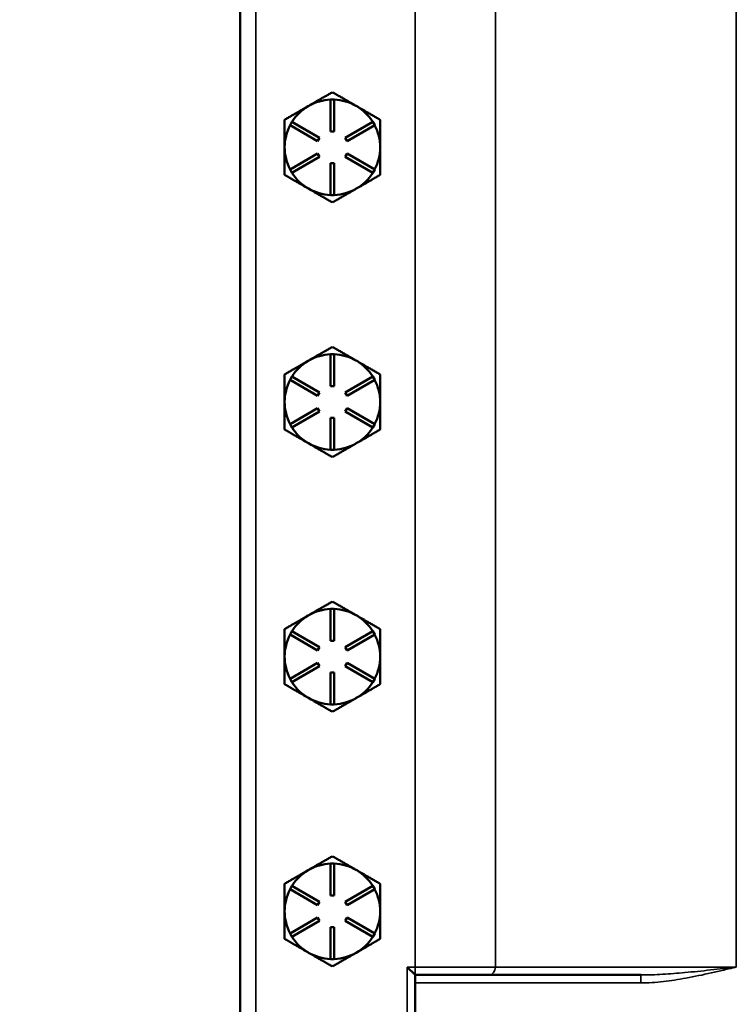
# Model space of a CAD drawing. Units: inches. Extents: x 1 to 168, y 1 to 130.
# Drawn here: x 35 to 41, y 69 to 77 of the extents above; entities that cross this region are included whole.
import ezdxf

# ---------------------------------------------------------------- set-up
doc = ezdxf.new("R2010")
doc.units = ezdxf.units.IN
doc.header["$LTSCALE"] = 7.692308
doc.header["$MEASUREMENT"] = 0
for name, color, linetype, lineweight in [('Dimension (ANSI)', 7, 'Continuous', 25), ('Visible (ANSI)', 7, 'Continuous', 50), ('Visible Narrow (ANSI)', 7, 'Continuous', 35)]:
    doc.layers.add(name, color=color, linetype=linetype, lineweight=lineweight)
doc.styles.add('Note Text (ANSI)', font='tahoma.ttf')
doc.dimstyles.new('Default (ANSI)', dxfattribs={"dimscale": 7.692308, "dimtxt": 0.12, "dimasz": 0.098425, "dimexe": 0.125, "dimexo": 0.0625, "dimgap": 0.031496, "dimtad": 0, "dimtih": 1, "dimtoh": 1, "dimrnd": 1e-08, "dimzin": 4, "dimdsep": 46, "dimtxsty": 'Note Text (ANSI)', "dimcen": 0.09, "dimdle": 0.393701, "dimclrd": 256, "dimclre": 256, "dimclrt": 256, "dimadec": 0, "dimazin": 1, "dimtfac": 1, "dimtofl": 0, "dimtmove": 0, "dimatfit": 3, "dimfxl": 0, "dimtolj": 1, "dimtzin": 4, "dimlwd": -1, "dimlwe": -1, "dimarcsym": 0})

# ---------------------------------------------------------------- blocks, each defined once
blk = doc.blocks.new('*D18')
at = {"layer": 'Defpoints', "color": 0, "transparency": 16777216}
for p in [(40.0663, 88.5602), (31.9443, 47.3102), (40.0663, 47.3102)]:
    blk.add_point(p, dxfattribs=at)
at = {"layer": 'Dimension (ANSI)', "transparency": 16777216}
for p, q in [((39.5856, 88.5602), (30.9828, 88.5602)), ((31.9443, 87.803), (31.9443, 73.459)), ((31.9443, 48.0673), (31.9443, 70.3208)), ((39.5856, 47.3102), (30.9828, 47.3102))]:
    blk.add_line(p, q, dxfattribs=at)
for points in [[(31.8182, 87.803), (32.0705, 87.803), (31.9443, 88.5602)], [(31.8182, 48.0673), (32.0705, 48.0673), (31.9443, 47.3102)]]:
    blk.add_solid(points, dxfattribs=at)
at = {"layer": 'Dimension (ANSI)', "transparency": 16777216, "char_height": 0.92308, "attachment_point": 1, "style": 'Note Text (ANSI)'}
for s, insert in [('\\A1; 41.25', (30.2008, 73.0937)), ('\\A1;[1048]', (30.1751, 71.6476))]:
    blk.add_mtext(s, dxfattribs=dict(at, insert=insert))

msp = doc.modelspace()

# ---------------------------------------------------------------- linework, layer by layer
at = {"layer": 'Visible (ANSI)'}
for p, q in [((36.6913, 82.9352), (36.6913, 54.9352)), ((37.2324, 76.2619), (37.2253, 76.2579)), ((37.4013, 76.3102), (37.4313, 76.3102)), ((37.4013, 76.0602), (37.4013, 76.3102)), ((37.4313, 76.3102), (37.4313, 76.0602)), ((37.6073, 76.2579), (37.6003, 76.2619)), ((37.0841, 76.1097), (37.0991, 76.1356)), ((37.3006, 75.9847), (37.0841, 76.1097)), ((37.0991, 76.1356), (37.3156, 76.0106)), ((37.5171, 76.0106), (37.7336, 76.1356)), ((37.7486, 76.1097), (37.5321, 75.9847)), ((37.7336, 76.1356), (37.7486, 76.1097)), ((37.3156, 76.0106), (37.3006, 75.9847)), ((37.4313, 76.0602), (37.4013, 76.0602)), ((37.5321, 75.9847), (37.5171, 76.0106)), ((37.0841, 75.7606), (37.3006, 75.8856)), ((37.3156, 75.8597), (37.0991, 75.7347)), ((37.3006, 75.8856), (37.3156, 75.8597)), ((37.5171, 75.8597), (37.5321, 75.8856)), ((37.7336, 75.7347), (37.5171, 75.8597)), ((37.5321, 75.8856), (37.7486, 75.7606)), ((37.4013, 75.5602), (37.4013, 75.8102)), ((37.4013, 75.8102), (37.4313, 75.8102)), ((37.4313, 75.8102), (37.4313, 75.5602)), ((37.0991, 75.7347), (37.0841, 75.7606)), ((37.7486, 75.7606), (37.7336, 75.7347)), ((37.4313, 75.5602), (37.4013, 75.5602)), ((37.4013, 74.3102), (37.4313, 74.3102)), ((37.4013, 74.0602), (37.4013, 74.3102)), ((37.4313, 74.3102), (37.4313, 74.0602)), ((37.2324, 74.2619), (37.2253, 74.2579)), ((37.6073, 74.2579), (37.6003, 74.2619)), ((37.0841, 74.1097), (37.0991, 74.1356)), ((37.3006, 73.9847), (37.0841, 74.1097)), ((37.0991, 74.1356), (37.3156, 74.0106)), ((37.5171, 74.0106), (37.7336, 74.1356)), ((37.7486, 74.1097), (37.5321, 73.9847)), ((37.7336, 74.1356), (37.7486, 74.1097)), ((37.3156, 74.0106), (37.3006, 73.9847)), ((37.4313, 74.0602), (37.4013, 74.0602)), ((37.5321, 73.9847), (37.5171, 74.0106)), ((37.0841, 73.7606), (37.3006, 73.8856)), ((37.3156, 73.8597), (37.0991, 73.7347)), ((37.3006, 73.8856), (37.3156, 73.8597)), ((37.5171, 73.8597), (37.5321, 73.8856)), ((37.7336, 73.7347), (37.5171, 73.8597)), ((37.5321, 73.8856), (37.7486, 73.7606)), ((37.4013, 73.5602), (37.4013, 73.8102)), ((37.4013, 73.8102), (37.4313, 73.8102)), ((37.4313, 73.8102), (37.4313, 73.5602)), ((37.0991, 73.7347), (37.0841, 73.7606)), ((37.7486, 73.7606), (37.7336, 73.7347)), ((37.4313, 73.5602), (37.4013, 73.5602)), ((37.4013, 72.3102), (37.4313, 72.3102)), ((37.4013, 72.0602), (37.4013, 72.3102)), ((37.4313, 72.3102), (37.4313, 72.0602)), ((37.2324, 72.2619), (37.2253, 72.2579)), ((37.6073, 72.2579), (37.6003, 72.2619)), ((37.0841, 72.1097), (37.0991, 72.1356)), ((37.3006, 71.9847), (37.0841, 72.1097)), ((37.0991, 72.1356), (37.3156, 72.0106)), ((37.5171, 72.0106), (37.7336, 72.1356)), ((37.7486, 72.1097), (37.5321, 71.9847)), ((37.7336, 72.1356), (37.7486, 72.1097)), ((37.3156, 72.0106), (37.3006, 71.9847)), ((37.4313, 72.0602), (37.4013, 72.0602)), ((37.5321, 71.9847), (37.5171, 72.0106)), ((37.0841, 71.7606), (37.3006, 71.8856)), ((37.3156, 71.8597), (37.0991, 71.7347)), ((37.3006, 71.8856), (37.3156, 71.8597)), ((37.5171, 71.8597), (37.5321, 71.8856)), ((37.7336, 71.7347), (37.5171, 71.8597)), ((37.5321, 71.8856), (37.7486, 71.7606)), ((37.0991, 71.7347), (37.0841, 71.7606)), ((37.4013, 71.5602), (37.4013, 71.8102)), ((37.4013, 71.8102), (37.4313, 71.8102)), ((37.4313, 71.8102), (37.4313, 71.5602)), ((37.7486, 71.7606), (37.7336, 71.7347)), ((37.4313, 71.5602), (37.4013, 71.5602)), ((37.4013, 70.3102), (37.4313, 70.3102)), ((37.4013, 70.0602), (37.4013, 70.3102)), ((37.4313, 70.3102), (37.4313, 70.0602)), ((37.2324, 70.2619), (37.2253, 70.2579)), ((37.6073, 70.2579), (37.6003, 70.2619)), ((37.0841, 70.1097), (37.0991, 70.1356)), ((37.0991, 70.1356), (37.3156, 70.0106)), ((37.5171, 70.0106), (37.7336, 70.1356)), ((37.7336, 70.1356), (37.7486, 70.1097)), ((37.3006, 69.9847), (37.0841, 70.1097)), ((37.4313, 70.0602), (37.4013, 70.0602)), ((37.7486, 70.1097), (37.5321, 69.9847)), ((37.3156, 70.0106), (37.3006, 69.9847)), ((37.5321, 69.9847), (37.5171, 70.0106)), ((37.0841, 69.7606), (37.3006, 69.8856)), ((37.3156, 69.8597), (37.0991, 69.7347)), ((37.3006, 69.8856), (37.3156, 69.8597)), ((37.5171, 69.8597), (37.5321, 69.8856)), ((37.7336, 69.7347), (37.5171, 69.8597)), ((37.5321, 69.8856), (37.7486, 69.7606)), ((37.0991, 69.7347), (37.0841, 69.7606)), ((37.4013, 69.5602), (37.4013, 69.8102)), ((37.4013, 69.8102), (37.4313, 69.8102)), ((37.4313, 69.8102), (37.4313, 69.5602)), ((37.7486, 69.7606), (37.7336, 69.7347)), ((37.4313, 69.5602), (37.4013, 69.5602)), ((38.0663, 69.4352), (38.0038, 69.4977)), ((38.0663, 69.3727), (38.0663, 69.4352)), ((39.8382, 69.4352), (38.0663, 69.4352)), ((38.0663, 68.4977), (38.0663, 69.3727))]:
    msp.add_line(p, q, dxfattribs=at)
for centre, start, end in [((37.4163, 75.9352), 120.62064, 147.70756), ((37.4163, 75.9352), 119.37936, 120.62064), ((37.4163, 75.9352), 92.29244, 119.37936), ((37.4163, 75.9352), 60.62064, 87.70756), ((37.4163, 75.9352), 59.37936, 60.62064), ((37.4163, 75.9352), 32.29244, 59.37936), ((37.4163, 75.9352), 152.29244, 180), ((37.4163, 75.9352), 0, 27.70756), ((37.4163, 75.9352), 180, 207.70756), ((37.4163, 75.9352), 332.29244, 0), ((37.4163, 75.9352), 212.29244, 240), ((37.4163, 75.9352), 300, 327.70756), ((37.4163, 75.9352), 240, 267.70756), ((37.4163, 75.9352), 272.29244, 300), ((37.4163, 73.9352), 92.29244, 119.37936), ((37.4163, 73.9352), 60.62064, 87.70756), ((37.4163, 73.9352), 120.62064, 147.70756), ((37.4163, 73.9352), 119.37936, 120.62064), ((37.4163, 73.9352), 59.37936, 60.62064), ((37.4163, 73.9352), 32.29244, 59.37936), ((37.4163, 73.9352), 152.29244, 180), ((37.4163, 73.9352), 0, 27.70756), ((37.4163, 73.9352), 180, 207.70756), ((37.4163, 73.9352), 332.29244, 0), ((37.4163, 73.9352), 212.29244, 240), ((37.4163, 73.9352), 300, 327.70756), ((37.4163, 73.9352), 240, 267.70756), ((37.4163, 73.9352), 272.29244, 300), ((37.4163, 71.9352), 92.29244, 119.37936), ((37.4163, 71.9352), 60.62064, 87.70756), ((37.4163, 71.9352), 120.62064, 147.70756), ((37.4163, 71.9352), 119.37936, 120.62064), ((37.4163, 71.9352), 59.37936, 60.62064), ((37.4163, 71.9352), 32.29244, 59.37936), ((37.4163, 71.9352), 152.29244, 180), ((37.4163, 71.9352), 0, 27.70756), ((37.4163, 71.9352), 180, 207.70756), ((37.4163, 71.9352), 332.29244, 0), ((37.4163, 71.9352), 212.29244, 240), ((37.4163, 71.9352), 300, 327.70756), ((37.4163, 71.9352), 240, 267.70756), ((37.4163, 71.9352), 272.29244, 300), ((37.4163, 69.9352), 92.29244, 119.37936), ((37.4163, 69.9352), 60.62064, 87.70756), ((37.4163, 69.9352), 120.62064, 147.70756), ((37.4163, 69.9352), 119.37936, 120.62064), ((37.4163, 69.9352), 59.37936, 60.62064), ((37.4163, 69.9352), 32.29244, 59.37936), ((37.4163, 69.9352), 152.29244, 180), ((37.4163, 69.9352), 0, 27.70756), ((37.4163, 69.9352), 180, 207.70756), ((37.4163, 69.9352), 332.29244, 0), ((37.4163, 69.9352), 212.29244, 240), ((37.4163, 69.9352), 300, 327.70756), ((37.4163, 69.9352), 240, 267.70756), ((37.4163, 69.9352), 272.29244, 300)]:
    msp.add_arc(centre, 0.375, start, end, dxfattribs=at)
for points, weights in [([(37.4163, 76.3681), (37.3177, 76.3112), (37.2324, 76.2619)], [1.34578561867, 1.44777834384, 1.44983996629]), ([(37.6003, 76.2619), (37.5149, 76.3112), (37.4163, 76.3681)], [1.44983996631, 1.44777834385, 1.34578561867]), ([(37.2253, 76.2579), (37.1399, 76.2086), (37.0413, 76.1516)], [1.44983996636, 1.44777813008, 1.34576446124]), ([(37.7913, 76.1516), (37.6927, 76.2086), (37.6073, 76.2579)], [1.34576446124, 1.44777813007, 1.44983996635]), ([(37.0413, 76.1516), (37.0413, 76.0356), (37.0413, 75.9352)], [1.34575504669, 1.4498267712, 1.44982677123]), ([(37.7913, 75.9352), (37.7913, 76.0356), (37.7913, 76.1516)], [1.44982677127, 1.44982677123, 1.34575504671]), ([(37.0413, 75.9352), (37.0413, 75.8347), (37.0413, 75.7187)], [1.44982677128, 1.44982677124, 1.34573389249]), ([(37.7913, 75.7187), (37.7913, 75.8347), (37.7913, 75.9352)], [1.34573389248, 1.44982677121, 1.44982677125]), ([(37.0413, 75.7187), (37.1418, 75.6606), (37.2288, 75.6104)], [1.34573389251, 1.44982677124, 1.44982677128]), ([(37.6038, 75.6104), (37.6909, 75.6606), (37.7913, 75.7187)], [1.44982677129, 1.44982677125, 1.3457338925]), ([(37.2288, 75.6104), (37.3159, 75.5602), (37.4163, 75.5021)], [1.44982677125, 1.44982677121, 1.34573389247]), ([(37.4163, 75.5021), (37.5168, 75.5602), (37.6038, 75.6104)], [1.34573389246, 1.4498267712, 1.44982677123]), ([(37.4163, 74.3681), (37.3177, 74.3112), (37.2324, 74.2619)], [1.34578561867, 1.44777834384, 1.44983996629]), ([(37.6003, 74.2619), (37.5149, 74.3112), (37.4163, 74.3681)], [1.44983996631, 1.44777834385, 1.34578561867]), ([(37.2253, 74.2579), (37.1399, 74.2086), (37.0413, 74.1516)], [1.44983996636, 1.44777813008, 1.34576446124]), ([(37.7913, 74.1516), (37.6927, 74.2086), (37.6073, 74.2579)], [1.34576446124, 1.44777813007, 1.44983996635]), ([(37.0413, 74.1516), (37.0413, 74.0356), (37.0413, 73.9352)], [1.34575504669, 1.4498267712, 1.44982677123]), ([(37.7913, 73.9352), (37.7913, 74.0356), (37.7913, 74.1516)], [1.44982677127, 1.44982677123, 1.34575504671]), ([(37.0413, 73.9352), (37.0413, 73.8347), (37.0413, 73.7187)], [1.44982677128, 1.44982677124, 1.34573389249]), ([(37.7913, 73.7187), (37.7913, 73.8347), (37.7913, 73.9352)], [1.34573389248, 1.44982677121, 1.44982677125]), ([(37.0413, 73.7187), (37.1418, 73.6606), (37.2288, 73.6104)], [1.34573389251, 1.44982677124, 1.44982677128]), ([(37.6038, 73.6104), (37.6909, 73.6606), (37.7913, 73.7187)], [1.44982677129, 1.44982677125, 1.3457338925]), ([(37.2288, 73.6104), (37.3159, 73.5602), (37.4163, 73.5021)], [1.44982677125, 1.44982677121, 1.34573389247]), ([(37.4163, 73.5021), (37.5168, 73.5602), (37.6038, 73.6104)], [1.34573389246, 1.4498267712, 1.44982677123]), ([(37.4163, 72.3681), (37.3177, 72.3112), (37.2324, 72.2619)], [1.34578561867, 1.44777834384, 1.44983996629]), ([(37.6003, 72.2619), (37.5149, 72.3112), (37.4163, 72.3681)], [1.44983996631, 1.44777834385, 1.34578561867]), ([(37.2253, 72.2579), (37.1399, 72.2086), (37.0413, 72.1516)], [1.44983996636, 1.44777813008, 1.34576446124]), ([(37.7913, 72.1516), (37.6927, 72.2086), (37.6073, 72.2579)], [1.34576446124, 1.44777813007, 1.44983996635]), ([(37.0413, 72.1516), (37.0413, 72.0356), (37.0413, 71.9352)], [1.34575504669, 1.4498267712, 1.44982677123]), ([(37.7913, 71.9352), (37.7913, 72.0356), (37.7913, 72.1516)], [1.44982677127, 1.44982677123, 1.34575504671]), ([(37.0413, 71.9352), (37.0413, 71.8347), (37.0413, 71.7187)], [1.44982677128, 1.44982677124, 1.34573389249]), ([(37.7913, 71.7187), (37.7913, 71.8347), (37.7913, 71.9352)], [1.34573389248, 1.44982677121, 1.44982677125]), ([(37.0413, 71.7187), (37.1418, 71.6606), (37.2288, 71.6104)], [1.34573389251, 1.44982677124, 1.44982677128]), ([(37.6038, 71.6104), (37.6909, 71.6606), (37.7913, 71.7187)], [1.44982677129, 1.44982677125, 1.3457338925]), ([(37.2288, 71.6104), (37.3159, 71.5602), (37.4163, 71.5021)], [1.44982677125, 1.44982677121, 1.34573389247]), ([(37.4163, 71.5021), (37.5168, 71.5602), (37.6038, 71.6104)], [1.34573389246, 1.4498267712, 1.44982677123]), ([(37.4163, 70.3681), (37.3177, 70.3112), (37.2324, 70.2619)], [1.34578561867, 1.44777834384, 1.44983996629]), ([(37.6003, 70.2619), (37.5149, 70.3112), (37.4163, 70.3681)], [1.44983996631, 1.44777834385, 1.34578561867]), ([(37.2253, 70.2579), (37.1399, 70.2086), (37.0413, 70.1516)], [1.44983996636, 1.44777813008, 1.34576446124]), ([(37.7913, 70.1516), (37.6927, 70.2086), (37.6073, 70.2579)], [1.34576446124, 1.44777813007, 1.44983996635]), ([(37.0413, 70.1516), (37.0413, 70.0356), (37.0413, 69.9352)], [1.34575504669, 1.4498267712, 1.44982677123]), ([(37.7913, 69.9352), (37.7913, 70.0356), (37.7913, 70.1516)], [1.44982677127, 1.44982677123, 1.34575504671]), ([(37.0413, 69.9352), (37.0413, 69.8347), (37.0413, 69.7187)], [1.44982677128, 1.44982677124, 1.34573389249]), ([(37.7913, 69.7187), (37.7913, 69.8347), (37.7913, 69.9352)], [1.34573389248, 1.44982677121, 1.44982677125]), ([(37.0413, 69.7187), (37.1418, 69.6606), (37.2288, 69.6104)], [1.34573389251, 1.44982677124, 1.44982677128]), ([(37.6038, 69.6104), (37.6909, 69.6606), (37.7913, 69.7187)], [1.44982677129, 1.44982677125, 1.3457338925]), ([(37.2288, 69.6104), (37.3159, 69.5602), (37.4163, 69.5021)], [1.44982677125, 1.44982677121, 1.34573389247]), ([(37.4163, 69.5021), (37.5168, 69.5602), (37.6038, 69.6104)], [1.34573389246, 1.4498267712, 1.44982677123])]:
    msp.add_rational_spline(points, weights, degree=2, dxfattribs=at)
at = {"layer": 'Visible Narrow (ANSI)'}
for p, q in [((36.8163, 50.6852), (36.8163, 85.1852)), ((38.0664, 82.1227), (38.0664, 69.4977)), ((38.6969, 69.4977), (38.6969, 82.1227)), ((40.5882, 69.4977), (40.5882, 82.1227)), ((38.0038, 69.4977), (38.0038, 68.3727)), ((38.0664, 69.4977), (38.0038, 69.4977)), ((38.0664, 69.4977), (38.0664, 69.4352)), ((38.6969, 69.4977), (38.0664, 69.4977)), ((38.6969, 69.4977), (40.5882, 69.4977)), ((38.0663, 69.3727), (39.8382, 69.3727)), ((39.8382, 69.4352), (39.8382, 69.3727))]:
    msp.add_line(p, q, dxfattribs=at)
msp.add_ellipse((38.6444, 69.4977), major_axis=(0, -0.0625), ratio=0.840593, start_param=0, end_param=1.570796, dxfattribs=at)
for points, knots in [([(39.8382, 69.3727), (39.8976, 69.3727), (39.9568, 69.377), (40.0748, 69.3904), (40.1335, 69.3996), (40.2586, 69.4225), (40.3249, 69.4365), (40.4239, 69.4588), (40.4569, 69.4665), (40.5062, 69.4781), (40.5227, 69.482), (40.5473, 69.4879), (40.5555, 69.4898), (40.5719, 69.4937), (40.58, 69.4957), (40.5882, 69.4977)], [0, 0, 0, 0, 0.452768, 0.452768, 0.905536, 0.905536, 1.418408, 1.418408, 1.674844, 1.674844, 1.803062, 1.803062, 1.867171, 1.867171, 1.93128, 1.93128, 1.93128, 1.93128]), ([(40.5882, 69.4977), (40.5798, 69.4967), (40.5714, 69.4957), (40.5545, 69.4937), (40.5461, 69.4928), (40.5208, 69.4898), (40.5039, 69.4879), (40.4532, 69.4821), (40.4194, 69.4782), (40.3182, 69.4671), (40.2509, 69.4601), (40.1254, 69.4486), (40.067, 69.444), (39.9516, 69.4373), (39.8945, 69.4352), (39.8382, 69.4352)], [-1.93128, -1.93128, -1.93128, -1.93128, -1.867171, -1.867171, -1.803062, -1.803062, -1.674844, -1.674844, -1.418408, -1.418408, -0.905536, -0.905536, -0.452768, -0.452768, 0, 0, 0, 0])]:
    msp.add_open_spline(points, degree=3, knots=knots, dxfattribs=at)

# ---------------------------------------------------------------- dimensions: what is measured, and where the dimension line sits
at = {"layer": 'Dimension (ANSI)'}
dim = msp.add_linear_dim(base=(31.9443, 47.3102), p1=(40.0663, 88.5602), p2=(40.0663, 47.3102), angle=90, text=' <>\\X[1048]', dimstyle='Default (ANSI)', override={"dimgap": 0.031496, "dimdec": 2, "dimpost": '\\X', "dimtol": 0, "dimlim": 0, "dimtp": 0, "dimtm": 0, "dimtdec": 2, "dimatfit": 1, "dimtvp": -0.25}, dxfattribs=at)
dim.commit()
dim.dimension.update_dxf_attribs({"geometry": '*D18', "text_midpoint": (31.9443, 71.8899), "dimtype": 160})

doc.saveas('drawing.dxf')
